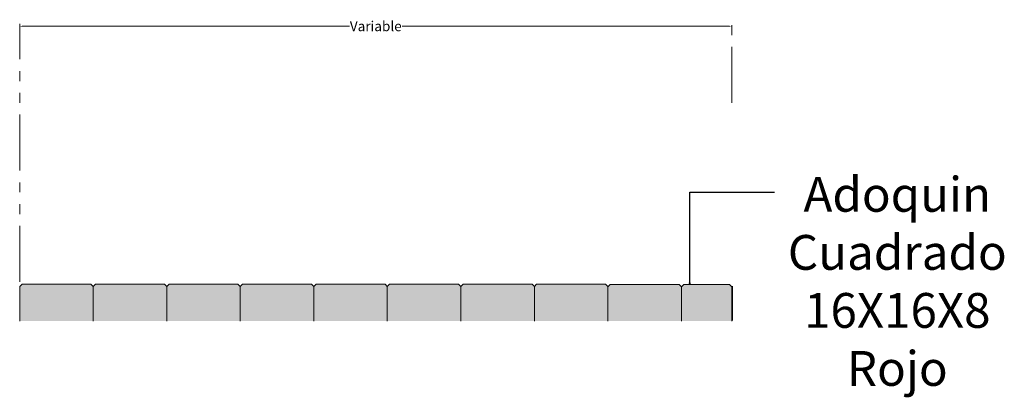
# Model space of a CAD drawing. Extents: x 14243 to 15857, y 8695 to 8982.
# Drawn here: x 14243 to 14263, y 8695 to 8703 of the extents above; entities that cross this region are included whole.
import ezdxf

# ---------------------------------------------------------------- set-up
doc = ezdxf.new("R2010")
doc.units = 0
doc.header["$LTSCALE"] = 10
doc.header["$PDMODE"] = 32
doc.header["$PDSIZE"] = 1
doc.linetypes.add('SECCION1', pattern=[0.895, 0.45, -0.095, 0.08, -0.095, 0.08, -0.095])
doc.layers.add('Banqueta', color=23, linetype='Continuous', lineweight=9)
doc.layers.add('cotas', color=252, linetype='Continuous')
doc.styles.get("Standard").update_dxf_attribs({"font": 'arial.ttf'})
doc.dimstyles.get("Standard").update_dxf_attribs({"dimtxt": 0.18, "dimasz": 0.18, "dimexe": 0.18, "dimexo": 0.0625, "dimgap": 0.09, "dimtad": 0, "dimtih": 1, "dimtoh": 1, "dimdec": 4, "dimzin": 0, "dimdsep": 46, "dimtxsty": 'Standard', "dimcen": 0.09, "dimadec": 0, "dimazin": 0, "dimtfac": 1, "dimtdec": 4, "dimtofl": 0, "dimtmove": 0, "dimatfit": 3, "dimfxl": 1, "dimtolj": 1, "dimtzin": 0, "dimarcsym": 0})

# ---------------------------------------------------------------- blocks, each defined once
blk = doc.blocks.new('*D81')
at = {"layer": 'cotas', "color": 0, "linetype": 'SECCION1', "lineweight": 9, "ltscale": 0.25, "transparency": 16777216}
for p, q in [((14242.744, 8697.618), (14242.744, 8702.808)), ((14257.05, 8701.217), (14257.05, 8702.808))]:
    blk.add_line(p, q, dxfattribs=at)
at = {"layer": 'cotas', "color": 0, "lineweight": 9, "ltscale": 0.25, "transparency": 16777216}
for p, q in [((14242.824, 8702.758), (14249.371, 8702.758)), ((14256.97, 8702.758), (14250.424, 8702.758))]:
    blk.add_line(p, q, dxfattribs=at)
at = {"layer": 'cotas', "color": 0, "ltscale": 0.25, "transparency": 16777216}
for points in [[(14242.824, 8702.771), (14242.824, 8702.745), (14242.744, 8702.758)], [(14256.97, 8702.771), (14256.97, 8702.745), (14257.05, 8702.758)]]:
    blk.add_solid(points, dxfattribs=at)
at = {"layer": 'Defpoints', "color": 0, "ltscale": 0.25, "transparency": 16777216}
for p in [(14257.05, 8702.758), (14257.05, 8701.167), (14242.744, 8697.568)]:
    blk.add_point(p, dxfattribs=at)
at = {"layer": 'cotas', "color": 0, "ltscale": 0.25, "transparency": 16777216, "insert": (14249.897, 8702.758), "char_height": 0.2, "attachment_point": 5}
blk.add_mtext('\\A1;Variable', dxfattribs=at)

msp = doc.modelspace()

# ---------------------------------------------------------------- hatches: boundary and pattern name
at = {"transparency": 33554582}
h = msp.add_hatch(color=256, dxfattribs=at)
h.dxf.hatch_style = 1
h.set_gradient(color1=(204, 51, 0), color2=(247, 247, 247), rotation=183, tint=1, name='INVHEMISPHERICAL')
h.paths.add_polyline_path([(14244.221, 8696.829), (14244.221, 8697.522), (14244.175, 8697.568), (14242.791, 8697.568), (14242.744, 8697.522), (14242.744, 8696.829)])
h = msp.add_hatch(color=256, dxfattribs=at)
h.dxf.hatch_style = 1
h.set_gradient(color1=(204, 51, 0), color2=(247, 247, 247), rotation=183, tint=1, name='INVHEMISPHERICAL')
h.paths.add_polyline_path([(14245.698, 8696.829), (14245.698, 8697.522), (14245.652, 8697.568), (14244.267, 8697.568), (14244.221, 8697.522), (14244.221, 8696.829)])
h = msp.add_hatch(color=256, dxfattribs=at)
h.dxf.hatch_style = 1
h.set_gradient(color1=(204, 51, 0), color2=(247, 247, 247), rotation=183, tint=1, name='INVHEMISPHERICAL')
h.paths.add_polyline_path([(14247.175, 8696.829), (14247.175, 8697.522), (14247.129, 8697.568), (14245.744, 8697.568), (14245.698, 8697.522), (14245.698, 8696.829)])
h = msp.add_hatch(color=256, dxfattribs=at)
h.dxf.hatch_style = 1
h.set_gradient(color1=(204, 51, 0), color2=(247, 247, 247), rotation=183, tint=1, name='INVHEMISPHERICAL')
h.paths.add_polyline_path([(14248.651, 8696.829), (14248.651, 8697.522), (14248.605, 8697.568), (14247.221, 8697.568), (14247.175, 8697.522), (14247.175, 8696.829)])
h = msp.add_hatch(color=256, dxfattribs=at)
h.dxf.hatch_style = 1
h.set_gradient(color1=(204, 51, 0), color2=(247, 247, 247), rotation=183, tint=1, name='INVHEMISPHERICAL')
h.paths.add_polyline_path([(14250.128, 8696.829), (14250.128, 8697.522), (14250.082, 8697.568), (14248.698, 8697.568), (14248.651, 8697.522), (14248.651, 8696.829)])
h = msp.add_hatch(color=256, dxfattribs=at)
h.dxf.hatch_style = 1
h.set_gradient(color1=(204, 51, 0), color2=(247, 247, 247), rotation=183, tint=1, name='INVHEMISPHERICAL')
h.paths.add_polyline_path([(14251.605, 8696.829), (14251.605, 8697.522), (14251.559, 8697.568), (14250.174, 8697.568), (14250.128, 8697.522), (14250.128, 8696.829)])
h = msp.add_hatch(color=256, dxfattribs=at)
h.dxf.hatch_style = 1
h.set_gradient(color1=(204, 51, 0), color2=(247, 247, 247), rotation=183, tint=1, name='INVHEMISPHERICAL')
h.paths.add_polyline_path([(14253.082, 8696.829), (14253.082, 8697.522), (14253.036, 8697.568), (14251.651, 8697.568), (14251.605, 8697.522), (14251.605, 8696.829)])
h = msp.add_hatch(color=256, dxfattribs=at)
h.dxf.hatch_style = 1
h.set_gradient(color1=(204, 51, 0), color2=(247, 247, 247), rotation=183, tint=1, name='INVHEMISPHERICAL')
h.paths.add_polyline_path([(14254.558, 8696.829), (14254.558, 8697.522), (14254.512, 8697.568), (14253.128, 8697.568), (14253.082, 8697.522), (14253.082, 8696.829)])
h = msp.add_hatch(color=256, dxfattribs=at)
h.dxf.hatch_style = 1
h.set_gradient(color1=(204, 51, 0), color2=(247, 247, 247), rotation=183, tint=1, name='INVHEMISPHERICAL')
h.paths.add_polyline_path([(14256.035, 8696.829), (14256.035, 8697.521), (14255.989, 8697.567), (14254.605, 8697.567), (14254.559, 8697.521), (14254.559, 8696.829)])
h = msp.add_hatch(color=256, dxfattribs=at)
h.dxf.hatch_style = 1
h.set_gradient(color1=(204, 51, 0), color2=(247, 247, 247), rotation=183, tint=1, name='INVHEMISPHERICAL')
h.paths.add_polyline_path([(14257.05, 8696.829), (14257.05, 8697.521), (14257.004, 8697.567), (14256.081, 8697.567), (14256.035, 8697.521), (14256.035, 8696.829)])

# ---------------------------------------------------------------- linework, layer by layer
msp.add_lwpolyline([(14257.058, 8697.533), (14257.058, 8696.841)])
at = {"layer": 'Banqueta', "color": 22, "lineweight": 5}
for points in [[(14242.744, 8697.522), (14242.791, 8697.568)], [(14244.175, 8697.568), (14242.791, 8697.568)], [(14244.221, 8697.522), (14244.175, 8697.568)], [(14244.221, 8697.522), (14244.267, 8697.568)], [(14245.652, 8697.568), (14244.267, 8697.568)], [(14245.698, 8697.522), (14245.652, 8697.568)], [(14245.698, 8697.522), (14245.744, 8697.568)], [(14247.129, 8697.568), (14245.744, 8697.568)], [(14247.175, 8697.522), (14247.129, 8697.568)], [(14247.175, 8697.522), (14247.221, 8697.568)], [(14248.605, 8697.568), (14247.221, 8697.568)], [(14248.651, 8697.522), (14248.605, 8697.568)], [(14248.651, 8697.522), (14248.698, 8697.568)], [(14250.082, 8697.568), (14248.698, 8697.568)], [(14250.128, 8697.522), (14250.082, 8697.568)], [(14250.128, 8697.522), (14250.174, 8697.568)], [(14251.559, 8697.568), (14250.174, 8697.568)], [(14251.605, 8697.522), (14251.559, 8697.568)], [(14251.605, 8697.522), (14251.651, 8697.568)], [(14253.036, 8697.568), (14251.651, 8697.568)], [(14253.082, 8697.522), (14253.036, 8697.568)], [(14253.082, 8697.522), (14253.128, 8697.568)], [(14254.512, 8697.568), (14253.128, 8697.568)], [(14254.558, 8697.522), (14254.512, 8697.568)], [(14254.559, 8697.521), (14254.605, 8697.567)], [(14255.989, 8697.567), (14254.605, 8697.567)], [(14256.035, 8697.521), (14255.989, 8697.567)], [(14256.035, 8697.521), (14256.081, 8697.567)], [(14257.004, 8697.567), (14256.081, 8697.567)], [(14257.05, 8697.521), (14257.004, 8697.567)], [(14242.744, 8697.522), (14242.744, 8696.829)], [(14244.221, 8697.522), (14244.221, 8696.829)], [(14245.698, 8697.522), (14245.698, 8696.829)], [(14245.698, 8697.522), (14245.698, 8696.829)], [(14247.175, 8697.522), (14247.175, 8696.829)], [(14247.175, 8697.522), (14247.175, 8696.829)], [(14248.651, 8697.522), (14248.651, 8696.829)], [(14248.651, 8697.522), (14248.651, 8696.829)], [(14250.128, 8697.522), (14250.128, 8696.829)], [(14250.128, 8697.522), (14250.128, 8696.829)], [(14251.605, 8697.522), (14251.605, 8696.829)], [(14251.605, 8697.522), (14251.605, 8696.829)], [(14253.082, 8697.522), (14253.082, 8696.829)], [(14253.082, 8697.522), (14253.082, 8696.829)], [(14254.558, 8697.522), (14254.558, 8696.829)], [(14254.558, 8697.522), (14254.558, 8696.829)], [(14256.035, 8697.521), (14256.035, 8696.829)], [(14256.035, 8697.521), (14256.035, 8696.829)], [(14257.05, 8697.521), (14257.05, 8696.829)]]:
    msp.add_lwpolyline(points, dxfattribs=at)

# ---------------------------------------------------------------- texts
at = {"insert": (14260.372, 8697.627), "char_height": 0.7, "attachment_point": 5}
msp.add_mtext_dynamic_manual_height_columns('Adoquin Cuadrado 16X16X8 Rojo', width=5.5, gutter_width=5, heights=[0], dxfattribs=at)

# ---------------------------------------------------------------- dimensions: what is measured, and where the dimension line sits
at = {"layer": 'cotas', "ltscale": 0.25}
dim = msp.add_linear_dim(base=(14257.05, 8702.758), p1=(14242.744, 8697.568), p2=(14257.05, 8701.167), text='Variable', dimstyle='Standard', override={"dimtxt": 0.2, "dimasz": 0.08, "dimexe": 0.05, "dimexo": 0.05, "dimgap": 0.02, "dimdec": 2, "dimlwd": 9, "dimlwe": 9}, dxfattribs=at)
dim.commit()
dim.dimension.update_dxf_attribs({"geometry": '*D81', "text_midpoint": (14249.897, 8702.758)})

# ---------------------------------------------------------------- leaders
msp.add_leader([(14256.203, 8697.567), (14256.203, 8699.423), (14257.906, 8699.423)], dimstyle='Standard', override={"dimasz": 0.03, "dimclrd": 132, "dimldrblk": 'ClosedBlank'})

doc.saveas('drawing.dxf')
